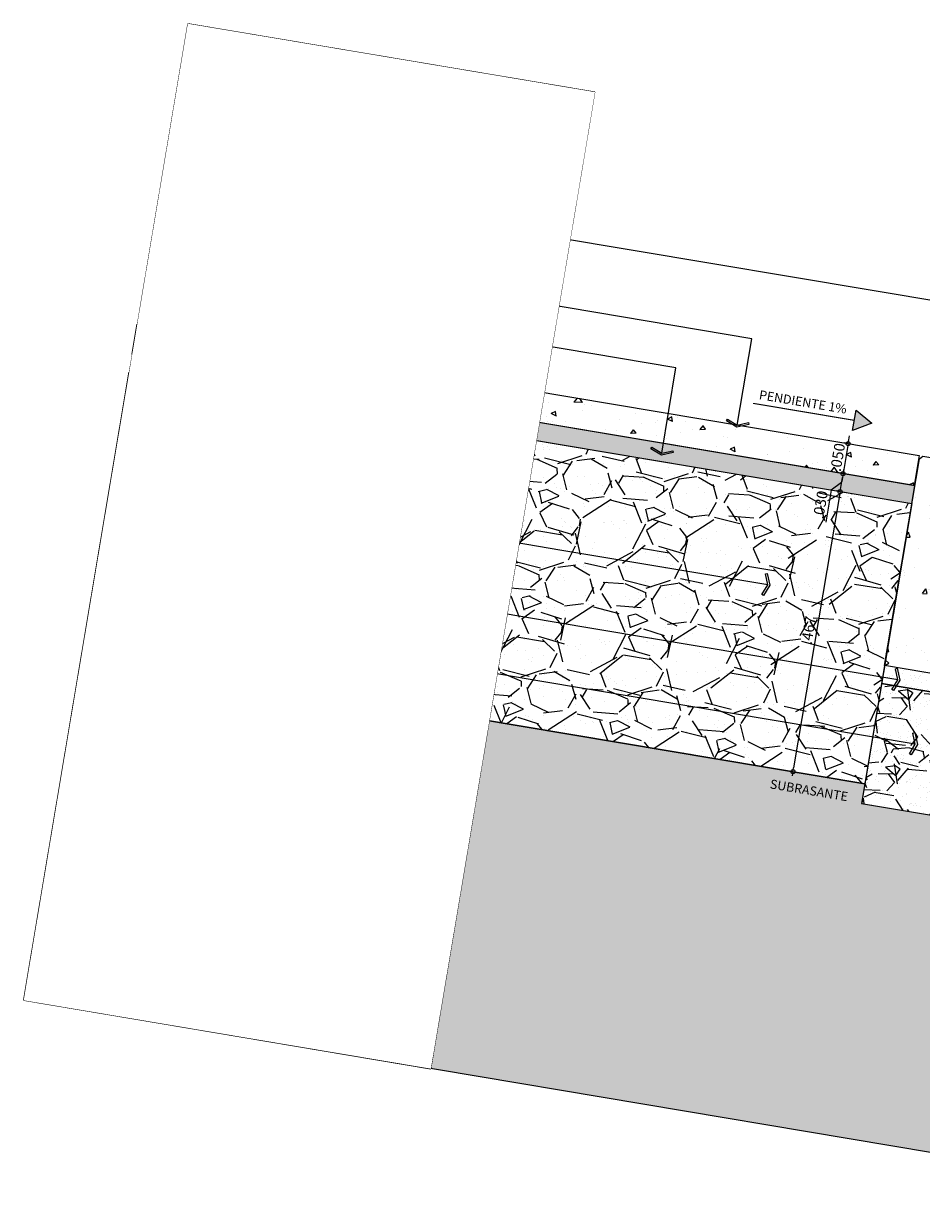
# Model space of a CAD drawing. Units: metres. Extents: x 1057668 to 1058187, y 837152 to 837788.
# Drawn here: x 1058058 to 1058059, y 837242 to 837244 of the extents above; entities that cross this region are included whole.
import ezdxf

# ---------------------------------------------------------------- set-up
doc = ezdxf.new("R2010")
doc.units = ezdxf.units.M
doc.set_wipeout_variables(frame=1)
for name, color, linetype in [('0.00', 8, 'Continuous'), ('0.05', 6, 'Continuous'), ('COTAS 25', 210, 'Continuous'), ('D_2o PLANO', 131, 'Continuous'), ('H_ACHU0', 250, 'Continuous'), ('H_ACHU1', 251, 'Continuous'), ('H_ACHU2', 252, 'Continuous'), ('H_ACHU5', 255, 'Continuous'), ('T_TEXTO ESPECIFICACIONES', 140, 'Continuous'), ('X_COTAS10', 210, 'Continuous'), ('X_ESPECIFICACION 10', 210, 'Continuous')]:
    doc.layers.add(name, color=color, linetype=linetype)
doc.layers.add('0.10', color=5, linetype='Continuous', lineweight=5)
doc.layers.add('0.30', color=1, linetype='Continuous', lineweight=5)
doc.styles.add('TEXTO SED CONSULTORIAS', font='arial.ttf')
doc.dimstyles.new('DIM10', dxfattribs={"dimscale": 0.44, "dimtxt": 0.04, "dimasz": 0.015, "dimexe": 0, "dimexo": 0.04, "dimgap": 0.01, "dimtad": 1, "dimdec": 3, "dimzin": 4, "dimdsep": 46, "dimtxsty": 'TEXTO SED CONSULTORIAS', "dimblk": 'DIMBLK', "dimcen": 0.09, "dimse1": 1, "dimse2": 1, "dimclrd": 8, "dimclre": 9, "dimclrt": 9, "dimadec": 0, "dimazin": 0, "dimtfac": 22.5, "dimtdec": 3, "dimtix": 1, "dimtmove": 1, "dimatfit": 3, "dimldrblk": 'DIMBLK', "dimfxl": 1, "dimtvp": 1.75, "dimtolj": 1, "dimtzin": 4, "dimarcsym": 0})
doc.dimstyles.new('LEADER', dxfattribs={"dimscale": 0.1, "dimtxt": 0.15, "dimasz": 0.1, "dimexe": 0.25, "dimexo": 0.5, "dimgap": 0.1, "dimtad": 1, "dimdec": 0, "dimlfac": 1000, "dimzin": 4, "dimdsep": 46, "dimtxsty": 'TEXTO SED CONSULTORIAS', "dimblk": 'DOTBLANK', "dimcen": -0.25, "dimdle": 0.5, "dimse1": 1, "dimse2": 1, "dimclrd": 8, "dimclre": 8, "dimclrt": 2, "dimadec": 0, "dimazin": 0, "dimtfac": 1, "dimtdec": 0, "dimtix": 1, "dimtmove": 2, "dimatfit": 3, "dimldrblk": 'INDICE', "dimfxl": 1, "dimtolj": 1, "dimtzin": 0, "dimarcsym": 0})
pattern_1 = [(218.4760089054194, (1058056.336252632, 837244.4750868167), (-1.667865682302691, -1.342421542177083), [0.02392047, -2.368135]), (175.4329089054194, (1058056.317525982, 837244.4602037723), (2.133573662180708, -0.1781558582695596), [0.04104835, -4.06378]), (122.9736089054194, (1058056.276608, 837244.4634722726), (1.429386723944549, -2.223351997764341), [0.02894373999999998, -2.865428999999998]), (257.7369089054195, (1058056.200859831, 837244.4311252419), (0.76450299832734, 3.477394943489193), [0.03738034999999998, -3.700647999999999]), (283.2969089054195, (1058056.192920211, 837244.3945978555), (-0.5232190402591119, 2.251404330621563), [0.03665438, -3.628786]), (347.7369089054194, (1058056.201350595, 837244.3589260975), (-3.477394943489193, 0.7645029983273403), [0.03738034999999998, -3.700647999999999]), (28.15740890541939, (1058056.237877982, 837244.3509864773), (-2.574036906186282, -1.370470386367423), [0.04943357999999999, -4.893917000000001]), (62.71850890541941, (1058056.281461247, 837244.3743139628), (1.875478919247557, 3.651333676254368), [0.04667039999999999, -4.620371]), (111.8928089054194, (1058056.302853178, 837244.4157929927), (-1.019787602624105, 2.515116983282061), [0.03750691, -3.713185]), (165.6996089054194, (1058056.288867932, 837244.4505950656), (1.899310402515925, -0.4993794871691666), [0.04281991, -2.098173]), (212.8606089054194, (1058056.247374845, 837244.4611718546), (-2.428150732563504, -1.575270434258567), [0.05537545999999999, -5.482175999999999]), (129.2773089054194, (1058056.374154524, 837244.4002083332), (-1.050650017613873, 1.258260889403501), [0.01890034999999999, -1.871141999999999]), (161.9324089054195, (1058056.362189172, 837244.414838967), (2.220535351316631, -0.7336405115169463), [0.03595773999999999, -3.559822]), (215.4632089054194, (1058056.328004374, 837244.4259908606), (-0.02945804236888504, -0.1753425808076663), [0.02514463, -0.2263023]), (193.6618089054194, (1058056.319265353, 837244.449094049), (0.9356328412044604, 0.2033961293834885), [0.01354087, -1.340542]), (282.2646089054194, (1058056.306107622, 837244.4458958324), (-0.0869685790588988, 0.5554865229472166), [0.01914961999999999, -0.9383359999999996]), (21.42700890541938, (1058056.310175523, 837244.4271832398), (0.5849437163980297, 0.2623115798855848), [0.0311024, -1.005641]), (152.0283089054194, (1058056.339128154, 837244.4385453736), (0.3212275420400696, -0.2342585913321308), [0.02249008999999999, -0.5397629999999998]), (6.852708905419429, (1058056.204408856, 837244.4629815087), (1.841801974177817, 0.2314462197944405), [0.03150616000000001, -3.119116]), (60.80940890541941, (1058056.235690018, 837244.4667407732), (-1.025407075578331, -1.810935054537599), [0.02643193, -2.616753999999999]), (283.6618089054194, (1058056.345019767, 837244.4736139135), (-0.2033961293834884, 0.9356328412044606), [0.02708159999999999, -1.327004]), (334.0737089054194, (1058056.3514162, 837244.4472984517), (-1.665053967136968, 0.8206077938113231), [0.03150616000000001, -3.119116]), (329.9072089054196, (1058056.186144857, 837244.3542690346), (-0.8177985364571192, 0.4979754702023068), [0.03038245, -1.488739]), (285.2383089054194, (1058056.212432205, 837244.3390351824), (-0.552672922044413, 2.076058776934173), [0.02545703999999999, -2.520252]), (57.26460890541938, (1058056.317315131, 837244.2979766327), (0.4979777472161321, 0.8178000747530304), [0.0270816, -1.327004]), (7.817208905419457, (1058056.331959822, 837244.320757127), (-2.397287299279254, -0.3184149109244153), [0.02980480999999999, -2.950667999999998]), (59.90720890541942, (1058056.231397208, 837244.3124110833), (-0.4979754702023071, -0.8177985364571188), [0.01519125999999999, -1.503935999999999]), (91.77310890541939, (1058056.306794569, 837244.2997441165), (-0.05750996244055449, 0.7308264720844396), [0.009066049999999994, -0.8975399999999996]), (156.4270089054194, (1058056.306514045, 837244.308805832), (0.4965704591535909, -0.2637166463108442), [0.03665437999999999, -0.6964334999999999]), (176.4722089054194, (1058056.272918408, 837244.3234645795), (1.782882411240165, -0.1192378992216757), [0.03396869, -3.362898]), (294.1533089054194, (1058056.307524298, 837244.4114023967), (-0.1164266924139138, 0.3801431348879193), [0.02564267999999998, -0.6154245999999993]), (343.6204089054194, (1058056.318016747, 837244.3880046279), (2.921910749431232, -0.8514742399622908), [0.04476898999999998, -4.432119999999999]), (51.40860890541938, (1058056.36096868, 837244.3753798312), (-0.907575115287762, -1.109564000342927), [0.01830556, -1.812258]), (80.46320890541938, (1058056.37238704, 837244.3896877711), (-0.1458846378758067, 0.2048007627716379), [0.010668, -0.1671319999999999]), (110.7196089054194, (1058056.270295296, 837244.3293140217), (0.4951629816723673, -1.345230283272331), [0.02470068999999999, -2.445372999999999]), (38.47600890541937, (1058056.261556275, 837244.3524172102), (1.66786568230269, 1.342421542177084), [0.04784101, -2.344216]), (350.4632089065236, (1058056.299009573, 837244.382183299), (0.2048007627716379, 0.1458846378758067), [0.04622799999999998, -0.1315719999999999]), (315.7680089054194, (1058056.344598675, 837244.3745242028), (-1.547217508439049, 1.521979133041641), [0.02811269999999999, -2.783151]), (244.5178089054194, (1058056.364742001, 837244.3549138115), (-0.2931756781263445, -0.6719143345066706), [0.02588802999999999, -1.268519]), (198.1092089054194, (1058056.353604164, 837244.3315441561), (-3.626090945729987, -1.193725116094577), [0.04215014999999998, -4.172874999999998]), (165.8893089054195, (1058056.31354181, 837244.3184426521), (-2.249997709256785, 0.5582967520179495), [0.04459202999999998, -4.414605999999998]), (165.8893089054195, (1058056.31354181, 837244.3184426521), (-2.249997709256785, 0.5582967520179495), [0.04459202999999998, -4.414605999999998])]

# ---------------------------------------------------------------- blocks, each defined once
blk = doc.blocks.new('DIMBLK')
for p, q in [((0, 0), (-1, 0)), ((0, -1.8e-15), (0, 0.9999999999999982)), ((0, 0), (1, 0)), ((0, -1.8e-15), (0, -1.000000000000001))]:
    blk.add_line(p, q)
blk.add_circle((0, 0), 0.5)
blk = doc.blocks.new('*D476')
at = {"layer": 'Defpoints', "color": 0, "transparency": 16777216}
for p in [(1058059.035357386, 837243.0711848459), (1058058.909983198, 837243.0415473453), (1058059.028059521, 837243.0217101938)]:
    blk.add_point(p, dxfattribs=at)
at = {"layer": 'X_COTAS10', "color": 8, "lineweight": -2, "transparency": 16777216}
for p, q in [((1058058.919360737, 837243.0973651002), (1058058.920454231, 837243.1038738844)), ((1058058.918267243, 837243.090856316), (1058058.909983198, 837243.0415473451)), ((1058058.908889704, 837243.035038561), (1058058.90779621, 837243.0285297767))]:
    blk.add_line(p, q, dxfattribs=at)
at = {"layer": 'X_COTAS10', "color": 8, "lineweight": -2, "transparency": 16777216, "xscale": 0.0066, "yscale": 0.0066, "zscale": 0.0066}
for p, rotation in [((1058058.918267243, 837243.090856316), 260.4632089065819), ((1058058.909983198, 837243.0415473451), 80.46320890658184)]:
    blk.add_blockref('DIMBLK', p, dxfattribs=dict(at, rotation=rotation))
at = {"layer": 'X_COTAS10', "color": 9, "transparency": 16777216, "insert": (1058058.900989257, 837243.0684087091), "char_height": 0.0176, "attachment_point": 5, "rotation": 80.46320890658185, "style": 'TEXTO SED CONSULTORIAS'}
blk.add_mtext('\\A1;.050', dxfattribs=at)
blk = doc.blocks.new('*D477')
at = {"layer": 'Defpoints', "color": 0, "transparency": 16777216}
for p in [(1058058.909983198, 837243.0415473452), (1058059.028059521, 837243.0217101938), (1058059.023089094, 837242.992124812)]:
    blk.add_point(p, dxfattribs=at)
at = {"layer": 'X_COTAS10', "color": 8, "lineweight": -2, "transparency": 16777216}
for p, q in [((1058058.907497985, 837243.0267546545), (1058058.890253993, 837243.0142571214)), ((1058058.906106265, 837243.0184707477), (1058058.908889704, 837243.0350385614)), ((1058058.890253993, 837243.0142571214), (1058058.881432446, 837242.9617487853))]:
    blk.add_line(p, q, dxfattribs=at)
at = {"layer": 'X_COTAS10', "color": 8, "lineweight": -2, "transparency": 16777216, "xscale": 0.0066, "yscale": 0.0066, "zscale": 0.0066}
for p, rotation in [((1058058.909983198, 837243.0415473456), 80.46320890658184), ((1058058.905012771, 837243.0119619636), 260.4632089065819)]:
    blk.add_blockref('DIMBLK', p, dxfattribs=dict(at, rotation=rotation))
at = {"layer": 'X_COTAS10', "color": 9, "transparency": 16777216, "insert": (1058058.872636218, 837242.9902217663), "char_height": 0.0176, "attachment_point": 5, "rotation": 80.46320890658185, "style": 'TEXTO SED CONSULTORIAS'}
blk.add_mtext('\\A1;.030', dxfattribs=at)
blk = doc.blocks.new('*D478')
at = {"layer": 'Defpoints', "color": 0, "transparency": 16777216}
for p in [(1058059.023089094, 837242.9921248122), (1058058.827599662, 837242.551177289), (1058058.945675984, 837242.5313401377)]:
    blk.add_point(p, dxfattribs=at)
at = {"layer": 'X_COTAS10', "color": 8, "lineweight": -2, "transparency": 16777216}
blk.add_line((1058058.903919278, 837243.0054531791), (1058058.828693156, 837242.5576860729), dxfattribs=at)
at = {"layer": 'X_COTAS10', "color": 8, "lineweight": -2, "transparency": 16777216, "xscale": 0.0066, "yscale": 0.0066, "zscale": 0.0066}
for p, rotation in [((1058058.905012771, 837243.0119619633), 80.46320890658184), ((1058058.827599662, 837242.5511772888), 260.4632089065819)]:
    blk.add_blockref('DIMBLK', p, dxfattribs=dict(at, rotation=rotation))
at = {"layer": 'X_COTAS10', "color": 9, "transparency": 16777216, "insert": (1058058.853170253, 837242.7837765045), "char_height": 0.0176, "attachment_point": 5, "rotation": 80.46320890658185, "style": 'TEXTO SED CONSULTORIAS'}
blk.add_mtext('\\A1;.467', dxfattribs=at)
blk = doc.blocks.new('_DotBlank')
at = {"color": 0, "lineweight": -2}
blk.add_line((-0.5, 0), (-1, 0), dxfattribs=at)
blk.add_circle((0, 0), 0.5, dxfattribs=at)
blk = doc.blocks.new('INDICE')
blk.add_line((0, 0), (-2, 0))
blk.add_lwpolyline([(-0.7024217982354914, 1.7330644545068), (-0.4053250346391907, 1.853479619852009), (0.3459272817867713, -6.29226822184e-05), (-0.4059992876721026, -1.85333204349058), (-0.7030522257618941, -1.732808804771251), (0, 0)], close=True)
blk = doc.blocks.new('PENDIENTADO')
at = {"layer": 'H_ACHU5', "ltscale": 0.1}
blk.add_hatch(color=256, dxfattribs=at).paths.add_polyline_path([(0, -0.6023797632369678), (-0.09375000005820766, -0.4399999999732245), (0.09375, -0.4399999999877764)])
at = {"layer": 'T_TEXTO ESPECIFICACIONES', "ltscale": 0.1, "const_width": 0.01000000000001738}
blk.add_lwpolyline([(3.492459654808044e-09, 0.4974999999685679), (0, -0.4399999999732245)], dxfattribs=at)
at = {"layer": 'T_TEXTO ESPECIFICACIONES', "ltscale": 0.1}
blk.add_lwpolyline([(0, -0.6023797632369678), (-0.09375000005820766, -0.4399999999732245), (0.09375, -0.4399999999877764)], close=True, dxfattribs=at)

msp = doc.modelspace()

# ---------------------------------------------------------------- hatches: boundary and pattern name
at = {"layer": '0.00'}
h = msp.add_hatch(dxfattribs=at)
h.set_pattern_fill('AR-SAND', color=256, scale=0.0004, angle=260.4632089061186, style=0)
h.set_pattern_definition([(35.78941567402563, (1058056.181534004, 837244.3207882406), (-5.53504058868683e-05, 0.01958691040857052), [0, -0.0154432, 0, -0.01727199999999999, 0, -0.01650999999999999]), (5.789415674025576, (1058056.181534004, 837244.3207882406), (0.01882883314574875, 0.02812347939694435), [0, -0.008331199999999993, 0, -0.01391919999999999, 0, -0.005333999999999996]), (325.7894156740257, (1058056.169042774, 837244.3211612812), (0.03162731103387208, -0.0008870113949176097), [0, -0.00508, 0, -0.018288, 0, -0.023876]), (315.7894156740256, (1058056.169042774, 837244.3211612812), (0.03079483291229675, 0.0080014854090803), [0, -0.002539999999999999, 0, -0.01198879999999999, 0, -0.013716])])
h.paths.add_polyline_path([(1058059.028059521, 837243.0217101944), (1058057.742019325, 837243.2377685325), (1058057.737048898, 837243.2081831498), (1058059.023089095, 837242.992124812)])
h = msp.add_hatch(dxfattribs=at)
h.set_pattern_fill('AR-SAND', color=256, scale=0.0004, angle=350.4632089060825, style=0)
h.set_pattern_definition([(132.9632089060823, (1058061.141007185, 837242.332104388), (0.003874624024184445, 0.01919993259602785), [0, -0.01544319999999999, 0, -0.01727199999999998, 0, -0.01650999999999998]), (162.9632089060824, (1058061.141007185, 837242.332104388), (-0.01298185551150377, 0.03125582311344942), [0, -0.008331199999999999, 0, -0.0139192, 0, -0.005333999999999998]), (202.9632089060823, (1058061.153331272, 837242.3300339071), (-0.03119289121661677, 0.005298785709604803), [0, -0.005079999999999999, 0, -0.01828799999999999, 0, -0.02387599999999999]), (212.9632089060823, (1058061.153331272, 837242.3300339071), (-0.02864274112504488, 0.01385420094020808), [0, -0.002539999999999999, 0, -0.01198879999999999, 0, -0.013716])])
h.paths.add_polyline_path([(1058059.175591137, 837242.6927201912), (1058058.978355254, 837242.7258563692), (1058058.973384827, 837242.6962709868), (1058059.17062071, 837242.6631348088)])
at = {"layer": '0.05'}
h = msp.add_hatch(dxfattribs=at)
h.set_pattern_fill('AR-SAND', color=256, scale=0.001, angle=350.4632089060825, style=0)
h.set_pattern_definition([(35.78941567398488, (1058051.977560959, 837245.1157563993), (-0.000138376014682357, 0.04896727602142639), [0, -0.03860799999999998, 0, -0.04317999999999998, 0, -0.04127499999999998]), (5.789415673984865, (1058051.977560959, 837245.1157563993), (0.04707208286442185, 0.07030869849232742), [0, -0.020828, 0, -0.034798, 0, -0.013335]), (325.7894156739849, (1058051.946332882, 837245.1166890011), (0.07906827758467862, -0.002217528487350236), [0, -0.01269999999999998, 0, -0.04571999999999992, 0, -0.05968999999999992]), (315.7894156739848, (1058051.946332882, 837245.1166890011), (0.07698708228075608, 0.02000371352264601), [0, -0.00635, 0, -0.029972, 0, -0.03429])])
h.paths.add_polyline_path([(1058058.945675984, 837242.5313401377), (1058057.658649609, 837242.7475641567), (1058057.736062719, 837243.2083488307), (1058059.023089094, 837242.992124812)])
h = msp.add_hatch(dxfattribs=at)
h.set_pattern_fill('AR-SAND', color=256, scale=0.0004999999999999999, angle=350.4632089060825, style=0)
h.set_pattern_definition([(132.9632089060823, (1058061.074734829, 837241.9376326214), (0.004843280030230556, 0.02399991574503482), [0, -0.01930399999999998, 0, -0.02158999999999998, 0, -0.02063749999999998]), (162.9632089060824, (1058061.074734829, 837241.9376326214), (-0.01622731938937971, 0.03906977889181178), [0, -0.010414, 0, -0.01739899999999999, 0, -0.006667499999999999]), (202.9632089060823, (1058061.090139937, 837241.9350445202), (-0.03899111402077095, 0.006623482137006003), [0, -0.006349999999999998, 0, -0.02285999999999999, 0, -0.02984499999999999]), (212.9632089060823, (1058061.090139937, 837241.9350445202), (-0.03580342640630611, 0.0173177511752601), [0, -0.003174999999999999, 0, -0.01498599999999999, 0, -0.01714499999999999])])
h.paths.add_polyline_path([(1058059.17062071, 837242.6631348088), (1058058.973384827, 837242.6962709868), (1058058.940248648, 837242.4990351034), (1058059.137484532, 837242.4658989253)])
at = {"layer": 'H_ACHU0'}
h = msp.add_hatch(dxfattribs=at)
h.set_pattern_fill('AR-CONC', color=256, scale=0.0005, angle=395.4632089060825, style=0)
h.set_pattern_definition([(183.2894156739894, (1058056.180547825, 837244.3209539215), (-0.05665952137048717, 0.07177064618851715), [0.009524999999999997, -0.104775]), (128.2894156739895, (1058056.180547825, 837244.3209539215), (-0.0574522922711788, -0.07832884849036814), [0.00762, -0.08381999999999999]), (233.7404156739894, (1058056.175826215, 837244.3269347859), (-0.1141117229903693, -0.006557664479006862), [0.008094999999999998, -0.08904499999999997]), (179.4736156739894, (1058056.162059179, 837244.3035375505), (-0.07763597339550075, 0.1130730143411022), [0.0142875, -0.1571625]), (229.9250156739894, (1058056.155589512, 837244.3129602849), (-0.1714425920021066, 0.001575344438277718), [0.0121425, -0.1335675]), (124.4734156739894, (1058056.162059179, 837244.3035375505), (-0.1714425598949792, 0.001575629765038564), [0.01143, -0.12573]), (154.2894156739894, (1058056.157973155, 837244.317135966), (-0.01476043426422462, 0.09024110258957115), [0.009524999999999999, -0.104775]), (99.28941567398947, (1058056.157973155, 837244.317135966), (-0.08822348633165362, -0.04065453052894018), [0.007619999999999998, -0.08381999999999996]), (204.7408156739894, (1058056.156743134, 837244.3246560221), (-0.1029839267488252, 0.04958627954023778), [0.008095000000000001, -0.089045]), (170.7894156739894, (1058056.180547825, 837244.3209539215), (-0.03183268537107249, -0.02786491807427948), [0, -0.08280399999999996, 0, -0.08508999999999996, 0, -0.08413749999999996]), (140.7894156739894, (1058056.180547825, 837244.3209539215), (-0.05936927537626409, -0.01002710618859312), [0, -0.04851399999999996, 0, -0.08089899999999993, 0, -0.03206749999999997]), (100.7894156739894, (1058056.199967079, 837244.3003390814), (-0.04440116920211475, 0.05131221272606724), [0, -0.03174999999999997, 0, -0.09905999999999994, 0, -0.1314449999999999]), (90.78941567398941, (1058056.208675264, 837244.2910947587), (-0.06003886156759457, 0.04519430614311072), [0, -0.04127499999999997, 0, -0.06578599999999994, 0, -0.09334499999999994])])
h.paths.add_polyline_path([(1058059.035357386, 837243.071184846), (1058059.027073341, 837243.0218758753), (1058057.741033267, 837243.2379349393), (1058057.749317312, 837243.28724391)])
h = msp.add_hatch(dxfattribs=at)
h.set_pattern_fill('AR-CONC', color=256, scale=0.0004999999999999999, angle=395.4632089060825, style=0)
h.set_pattern_definition([(85.46320890608224, (1058058.978355254, 837242.7258563692), (0.07881740462265349, 0.04635885832070201), [0.009524999999999997, -0.104775]), (30.46320890608236, (1058058.978355254, 837242.7258563692), (-0.06977606192406852, 0.06758310125622055), [0.007619999999999997, -0.08381999999999995]), (135.9142089060824, (1058058.984923346, 837242.7297195942), (0.009041863168093904, 0.1139417965353341), [0.008094999999999995, -0.08904499999999994]), (81.6474089060823, (1058058.96361868, 837242.7465443705), (0.1225914051665159, 0.06151583793259375), [0.01428749999999999, -0.1571624999999998]), (132.0988089060824, (1058058.973834614, 837242.7516706957), (0.0249057895768724, 0.1696312049949907), [0.01214249999999999, -0.1335674999999999]), (26.64720890608244, (1058058.96361868, 837242.7465443705), (0.02490606787401668, 0.1696311343343399), [0.01143, -0.12573]), (56.46320890608237, (1058058.977646824, 837242.7487406571), (0.09141047584606574, 0.00233493508385861), [0.00952499999999999, -0.1047749999999999]), (1.463208906082331, (1058058.977646824, 837242.7487406571), (-0.02826258119027117, 0.09293761831198026), [0.007619999999999996, -0.08381999999999992]), (106.9146089060824, (1058058.985264326, 837242.7489352246), (0.06314760569787432, 0.09527259932360295), [0.008095000000000001, -0.089045]), (72.96320890608226, (1058058.978355254, 837242.7258563692), (-0.02327075874522744, 0.03533051520486816), [0, -0.08280399999999989, 0, -0.08508999999999989, 0, -0.08413749999999989]), (42.96320890608239, (1058058.978355254, 837242.7258563692), (-0.001849472047123048, 0.06018166805902699), [0, -0.04851399999999997, 0, -0.08089899999999996, 0, -0.03206749999999998]), (2.963208906082339, (1058058.955288132, 837242.7094250895), (0.05688032380590054, 0.03700048330895023), [0, -0.03174999999999995, 0, -0.09905999999999991, 0, -0.1314449999999998]), (352.9632089060824, (1058058.944944132, 837242.7020568027), (0.05294876604147791, 0.05332558842408432), [0, -0.04127499999999997, 0, -0.06578599999999994, 0, -0.09334499999999994])])
h.paths.add_polyline_path([(1058059.175591137, 837242.6927201912), (1058058.978355254, 837242.7258563692), (1058059.035515161, 837243.0660882682), (1058059.041274462, 837243.0701907607), (1058059.228648552, 837243.0387113915), (1058059.232751044, 837243.0329520899)])
edge = h.paths.add_edge_path(flags=16)
edge.add_arc((1058059.1150798, 837242.9361095462), 0.05, 0, 360)
edge = h.paths.add_edge_path(flags=16)
edge.add_arc((1058059.091884475, 837242.7980444279), 0.05, 0, 360)
at = {"layer": 'H_ACHU1'}
h = msp.add_hatch(dxfattribs=at)
h.set_pattern_fill('GRAVEL', color=256, scale=0.007, angle=252.6370021375124, style=0)
h.set_pattern_definition(pattern_1)
h.paths.add_polyline_path([(1058058.212215865, 837243.0573727762), (1058057.724465057, 837243.1393162714), (1058057.658649609, 837242.7475641567), (1058058.146400417, 837242.6656206612)])
h = msp.add_hatch(dxfattribs=at)
h.set_pattern_fill('GRAVEL', color=256, scale=0.007, angle=252.6370021375124, style=0)
h.set_pattern_definition(pattern_1)
h.paths.add_polyline_path([(1058058.977369074, 837242.7260220501), (1058059.022102915, 837242.9922904928), (1058058.223813527, 837243.1264053354), (1058058.146400417, 837242.6656206612), (1058058.944689805, 837242.5315058186), (1058058.972398647, 837242.6964366677)])
at = {"layer": 'H_ACHU2'}
h = msp.add_hatch(dxfattribs=at)
h.set_pattern_fill('EARTH', color=256, scale=0.005, angle=485.6370021375124, style=0)
h.set_pattern_definition([(223.4632089028766, (1058016.357418915, 837123.4774835588), (-0.001204200646806449, -0.04488513006333202), [0.03174999999999999, -0.03174999999999999]), (223.4632089028766, (1058016.365609089, 837123.4688418094), (-0.001204200646806449, -0.04488513006333202), [0.03174999999999999, -0.03174999999999999]), (223.4632089028766, (1058016.373799263, 837123.4602000598), (-0.001204200646806449, -0.04488513006333202), [0.03174999999999999, -0.03174999999999999]), (313.4632089028767, (1058016.373648738, 837123.4545894185), (0.04488513006333202, -0.001204200646806449), [0.03175, -0.03175]), (313.4632089028767, (1058016.365006989, 837123.4463992444), (0.04488513006333202, -0.001204200646806449), [0.03175, -0.03175]), (313.4632089028767, (1058016.356365239, 837123.43820907), (0.04488513006333202, -0.001204200646806449), [0.03175, -0.03175])])
h.paths.add_polyline_path([(1058059.760825, 837242.7971742614), (1058059.598854017, 837241.8330772679), (1058057.562489521, 837242.17519218), (1058057.658649609, 837242.7475641567), (1058058.945675984, 837242.5313401377), (1058058.940248648, 837242.4990351034), (1058059.137484532, 837242.4658989253), (1058059.208722763, 837242.8899289768)])
h = msp.add_hatch(dxfattribs=at)
h.set_pattern_fill('GRAVEL', color=256, scale=0.004999999999999999, angle=350.4632089060825, style=0)
h.set_pattern_definition([(302.4504089060824, (1058058.885038977, 837242.7283515785), (0.8125856476541644, -1.29553638701331), [0.01708604999999999, -1.691525]), (345.4935089060824, (1058058.89420686, 837242.7139333674), (-1.481898537898718, 0.3777419886637471), [0.02932025, -2.902699999999999]), (37.95280890608235, (1058058.922592331, 837242.7065889329), (-1.483903379169476, -1.167279412513119), [0.02067409999999999, -2.046735]), (263.1895089060823, (1058058.96617743, 837242.6670715617), (0.2955850859877786, 2.525936294688993), [0.02670024999999999, -2.643319999999999]), (237.6295089060823, (1058058.963011168, 837242.6405597419), (0.8787235292590052, 1.397730621312548), [0.02618169999999999, -2.591989999999999]), (173.1895089060824, (1058058.948993705, 837242.6184465504), (2.525936294688993, -0.2955850859877784), [0.02670024999999999, -2.64332]), (132.7690089060823, (1058058.922481886, 837242.621612812), (1.417768701760557, -1.525986067052497), [0.03530969999999998, -3.495655]), (98.20790890608234, (1058058.898505083, 837242.6475335498), (-0.4138027112014403, 2.902676696765032), [0.03333599999999998, -3.300264999999999]), (49.03360890608238, (1058058.893745868, 837242.6805280641), (1.275497375242296, 1.459848473358868), [0.02679065, -2.652275]), (355.2268089060823, (1058058.91131026, 837242.7007575635), (-1.398732838928609, 0.1062124125684201), [0.03058564999999996, -1.498694999999997]), (308.0658089060823, (1058058.941789838, 837242.6982125057), (1.271481572765035, -1.630188538759727), [0.03955389999999996, -3.915839999999998]), (31.64910890608241, (1058058.841974677, 837242.6866501725), (1.002961588009964, 0.6041773413242613), [0.01350025, -1.33653]), (358.9940089060823, (1058058.853467163, 837242.6937339896), (-1.670262784292774, 0.02304853068226761), [0.02568409999999996, -2.542729999999995]), (305.4632089060823, (1058058.879147364, 837242.6932830386), (-0.02104145883346862, -0.125244700577148), [0.01796044999999999, -0.1616444999999999]), (327.2646089060825, (1058058.890439476, 837242.7068395097), (-0.5841429105419946, 0.3556983908619065), [0.009672049999999972, -0.9575299999999981]), (238.6618089060824, (1058058.898575367, 837242.7016092631), (0.1883693340001974, 0.3546931119448678), [0.01367829999999999, -0.6702399999999995]), (139.4994089060824, (1058058.891461428, 837242.6899264433), (-0.3336509819921646, 0.3136141199691695), [0.02221599999999995, -0.7183149999999985]), (8.898108906082365, (1058058.874568443, 837242.7043546949), (-0.271531128081003, -0.08316163412421877), [0.01606435, -0.3855449999999999]), (154.0737089060824, (1058058.971217343, 837242.6894052086), (-1.189324262247473, 0.5861484241371827), [0.02250439999999998, -2.227939999999998]), (100.1170089060823, (1058058.950977803, 837242.6992444982), (0.2695218701635002, -1.461856355304439), [0.01887994999999999, -1.869109999999999]), (237.2646089060823, (1058058.878776737, 837242.7294036521), (0.3556983908619065, 0.5841429105419947), [0.01934399999999999, -0.9478599999999996]), (186.8527089060824, (1058058.868316244, 837242.7131318705), (1.315572838696528, 0.1653187284398232), [0.02250439999999996, -2.227939999999995]), (191.0192089060823, (1058058.958171629, 837242.6117534413), (0.6683076023368637, 0.1452817714835297), [0.02170175, -1.063385]), (235.6881089060823, (1058058.936869975, 837242.6076053897), (0.8576785678181665, 1.272484884975999), [0.01818359999999994, -1.800179999999997]), (103.6618089060823, (1058058.856482816, 837242.604369281), (-0.1452829495673678, 0.6683091722872193), [0.01934399999999999, -0.9478599999999998]), (153.1092089060824, (1058058.851913936, 837242.6231660395), (1.544016539401986, -0.7745175541971635), [0.02128914999999999, -2.107619999999998]), (101.0192089060824, (1058058.917852761, 837242.5940589592), (0.1452817714835301, -0.6683076023368636), [0.0108509, -1.07424]), (69.15330890608244, (1058058.863997503, 837242.6031067927), (0.2094097909008381, 0.4799361699960005), [0.006475749999999988, -0.6410999999999984]), (4.499408906082281, (1058058.866302025, 837242.6091586171), (-0.3967760586318829, -0.06212010530417025), [0.02618169999999999, -0.4974524999999998]), (344.4542089060822, (1058058.892403056, 837242.6112125617), (-1.231404588522665, 0.3356589149446643), [0.02426334999999999, -2.402069999999999]), (226.7731089060824, (1058058.889567695, 837242.6786544126), (0.1673277346621073, 0.2294478498461033), [0.01831619999999999, -0.4395889999999998]), (177.3060089060824, (1058058.877023136, 837242.6653083562), (-2.171245376397609, 0.1072144981587925), [0.03197784999999999, -3.1658]), (109.5178089060824, (1058058.845080695, 837242.6668113809), (0.353688017330699, -0.9608771083701804), [0.0130754, -1.29447]), (80.4632089060823, (1058058.840712188, 837242.6791354852), (0.1462862591213928, 0.1042033127701261), [0.007619999999999989, -0.1193799999999998]), (50.20680890608234, (1058058.895539196, 837242.6145490758), (-0.6482683199469653, -0.7925473451201693), [0.01764334999999995, -1.746694999999997]), (122.4504089060824, (1058058.906831308, 837242.6281055472), (-0.8125856476541642, 1.29553638701331), [0.03417215, -1.67444]), (170.4632089065235, (1058058.888495541, 837242.6569419695), (-0.1042033127701261, 0.1462862591213928), [0.03301999999999999, -0.09397999999999997]), (205.1584089060824, (1058058.855931896, 837242.6624127525), (1.399736015650298, 0.6662992177929472), [0.02008049999999998, -1.987964999999999]), (276.4086089060823, (1058058.837756342, 837242.6538761134), (0.04107901225021983, -0.5220218640718689), [0.01849144999999999, -0.9060849999999998]), (322.8172089060824, (1058058.839820327, 837242.6355001844), (2.169235233042531, -1.652236497069147), [0.03010724999999999, -2.980624999999999]), (355.0371089060823, (1058058.86380717, 837242.6173045485), (1.649223963651974, -0.1482950342826624), [0.03185144999999989, -3.153289999999993]), (355.0371089060823, (1058058.86380717, 837242.6173045485), (1.649223963651974, -0.1482950342826624), [0.03185144999999989, -3.153289999999993])])
h.paths.add_polyline_path([(1058059.17062071, 837242.6631348088), (1058058.973384827, 837242.6962709868), (1058058.940248648, 837242.4990351034), (1058059.137484532, 837242.4658989253)])

# ---------------------------------------------------------------- linework, layer by layer
at = {"layer": '0.00'}
msp.add_lwpolyline([(1058059.028059521, 837243.0217101944), (1058057.742019325, 837243.2377685325), (1058057.737048898, 837243.2081831498), (1058059.023089095, 837242.992124812)], close=True, dxfattribs=at)
at = {"layer": '0.10'}
for points in [[(1058058.945675984, 837242.5313401377), (1058057.658649609, 837242.7475641567), (1058057.736062719, 837243.2083488307), (1058059.023089094, 837242.992124812), (1058058.945675984, 837242.5313401377)], [(1058059.760825, 837242.7971742614), (1058059.598854017, 837241.8330772679), (1058057.562489521, 837242.17519218), (1058057.658649609, 837242.7475641567), (1058058.945675984, 837242.5313401377), (1058058.940248648, 837242.4990351034), (1058059.137484532, 837242.4658989253), (1058059.208722763, 837242.8899289768), (1058059.760825, 837242.7971742614), (1058059.760825, 837242.7971742614)]]:
    msp.add_lwpolyline(points, dxfattribs=at)
msp.add_lwpolyline([(1058059.17062071, 837242.6631348088), (1058058.973384827, 837242.6962709868), (1058058.940248648, 837242.4990351034), (1058059.137484532, 837242.4658989253)], close=True, dxfattribs=at)
at = {"layer": '0.30'}
msp.add_lwpolyline([(1058059.175591137, 837242.6927201912), (1058058.978355254, 837242.7258563692), (1058059.035515161, 837243.0660882682), (1058059.041274462, 837243.0701907607), (1058059.228648552, 837243.0387113915), (1058059.232751044, 837243.0329520899), (1058059.175591137, 837242.6927201912)], close=True, dxfattribs=at)
at = {"layer": 'D_2o PLANO'}
msp.add_lwpolyline([(1058059.035357386, 837243.071184846), (1058059.027073341, 837243.0218758753), (1058057.741033267, 837243.2379349393), (1058057.749317312, 837243.28724391)], close=True, dxfattribs=at)
at = {"layer": 'H_ACHU1'}
msp.add_lwpolyline([(1058059.175591137, 837242.6927201912), (1058058.978355254, 837242.7258563692), (1058058.973384827, 837242.6962709868), (1058059.17062071, 837242.6631348088)], close=True, dxfattribs=at)
at = {"layer": 'H_ACHU5'}
msp.add_lwpolyline([(1058057.562489521, 837242.1751921801), (1058058.232127153, 837242.0626911907), (1058058.502007591, 837243.6690957053), (1058057.832369959, 837243.7815966946)], close=True, dxfattribs=at)

# ---------------------------------------------------------------- block references
at = {"xscale": 0.1800000000025921, "yscale": 0.1800000000025921, "zscale": 0.1800000000025921, "rotation": 80.46320927732563}
msp.add_blockref('PENDIENTADO', (1058058.850366269, 837243.1422866556), dxfattribs=at)

# ---------------------------------------------------------------- texts
at = {"layer": 'X_ESPECIFICACION 10', "style": 'TEXTO SED CONSULTORIAS'}
for s, insert, char_height, attachment_point, rotation in [('BORDILLO PREFABRICADO EN CONCRETO.\\P(80 X 20 X 35 CM)', (1058058.419263465, 837243.4360893279), 0.01499999999999999, 6, 350.46320889941876), ('LOSA EN CONCRETO, FUNDIDA EN SITIO \\PH=5 CM, ACABADO ANTIDESLIZANTE.', (1058058.400875985, 837243.3266418587), 0.015, 6, 350.46320890740793), ('CAPA DE NIVELACIÓN EN ARENA LAVADA DE RIO,\\PCONTENIDO DE FINOS NO SUPERIOR AL 5%.', (1058058.386328807, 837243.2506442049), 0.015, 6, 350.4632088996465), ('PENDIENTE 1%', (1058058.771759172, 837243.1696328477), 0.015, 4, 350.46320886438497), ('SUB-BASE GRANULAR TIPO B-400\\PCOMPACTACIÓN MECÁNICA ', (1058058.332361455, 837242.9322054487), 0.015, 6, 350.4632088996465), ('MORTERO DE AJUSTE O NIVELACIÓN', (1058058.314640344, 837242.8189747703), 0.015, 6, 350.4632088996465), ('SUB-BASE GRANULAR TIPO B-400\\PCOMPACTACIÓN MECÁNICA ', (1058058.297720448, 837242.7182627743), 0.015, 6, 350.4632088996465), ('SUBRASANTE ', (1058058.917487988, 837242.5080383536), 0.015, 6, 350.46320886784184)]:
    msp.add_mtext(s, dxfattribs=dict(at, insert=insert, char_height=char_height, attachment_point=attachment_point, rotation=rotation))

# ---------------------------------------------------------------- dimensions: what is measured, and where the dimension line sits
at = {"layer": 'X_COTAS10'}
for base, p1, p2, picture, middle in [((1058058.909983198, 837243.0415473453), (1058059.035357386, 837243.071184846), (1058059.028059521, 837243.0217101938), '*D476', (1058058.900989257, 837243.0684087095)), ((1058058.827599662, 837242.551177289), (1058059.023089094, 837242.9921248121), (1058058.945675984, 837242.5313401378), '*D478', (1058058.853170253, 837242.7837765048))]:
    dim = msp.add_linear_dim(base=base, p1=p1, p2=p2, angle=80.46320890658183, dimstyle='DIM10', dxfattribs=at)
    dim.commit()
    dim.dimension.update_dxf_attribs({"geometry": picture, "text_midpoint": middle})
dim = msp.add_linear_dim(base=(1058058.909983198, 837243.0415473452), p1=(1058059.023089094, 837242.992124812), p2=(1058059.028059521, 837243.0217101938), angle=80.46320890658183, dimstyle='DIM10', dxfattribs=at)
dim.commit()
dim.dimension.update_dxf_attribs({"geometry": '*D477', "text_midpoint": (1058058.889524997, 837243.0099179317), "dimtype": 160})

# ---------------------------------------------------------------- leaders
at = {"layer": 'X_ESPECIFICACION 10'}
for points in [[(1058059.192063866, 837243.0514571099), (1058059.233218843, 837243.2964231443), (1058058.433846856, 837243.4307198665)], [(1058058.735987074, 837243.1214802661), (1058058.759832791, 837243.2634167032), (1058058.415459376, 837243.3212723971)], [(1058058.611672502, 837243.0751665374), (1058058.635115671, 837243.2155404617), (1058058.404123731, 837243.2543477514)], [(1058058.786277028, 837242.8584303699), (1058058.447696623, 837242.9153128219), (1058058.348278257, 837242.9320153842)], [(1058059.000080916, 837242.7023217982), (1058058.428058825, 837242.7984231043), (1058058.328640459, 837242.8151256667)], [(1058059.028777397, 837242.5965133695), (1058058.411558394, 837242.7002078829), (1058058.312140028, 837242.7169104455)]]:
    msp.add_leader(points, dimstyle='LEADER', override={"dimgap": 0.1, "dimtad": 0}, dxfattribs=at)

# ---------------------------------------------------------------- next in the draw order: wipeouts: each hides what was drawn before it
msp.add_wipeout([(1058057.562489521, 837242.1751921801), (1058058.232127153, 837242.0626911907), (1058058.5020075908, 837243.6690957054), (1058057.832369959, 837243.7815966946)]).dxf.layer = 'COTAS 25'

doc.saveas('drawing.dxf')
